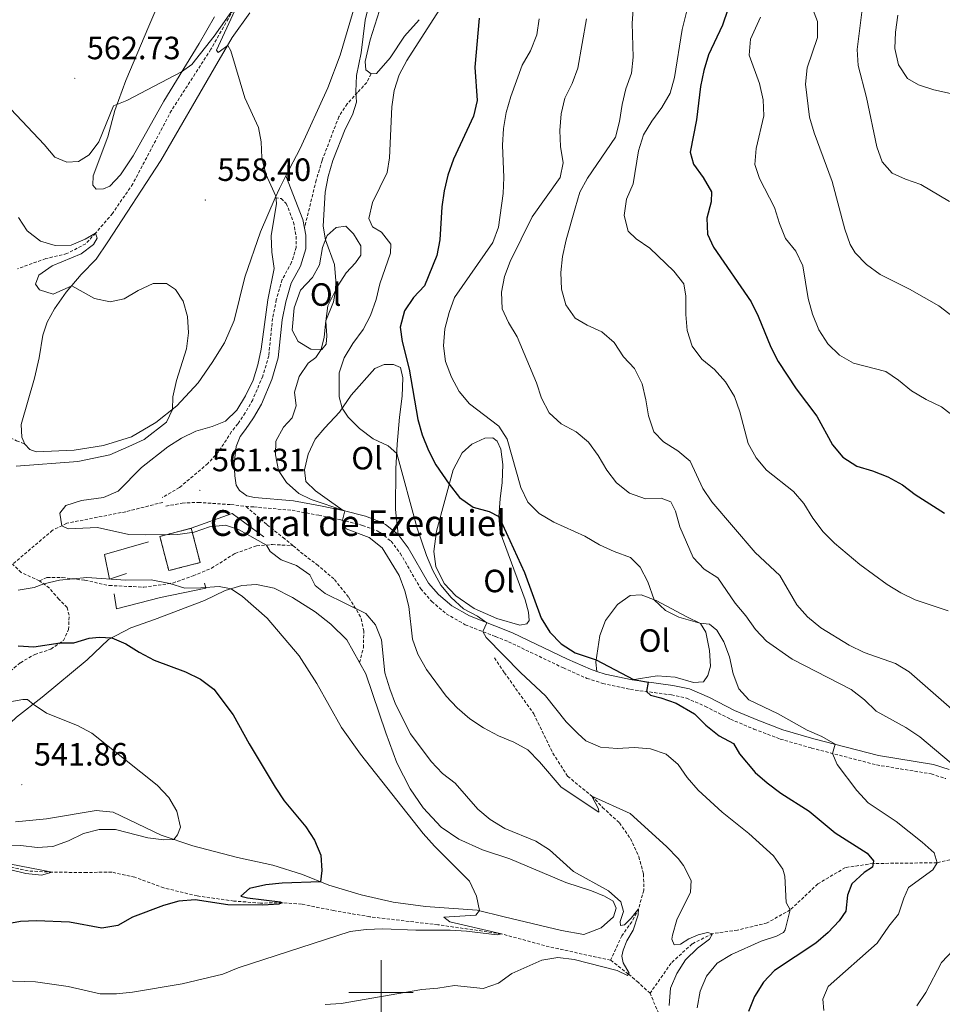
# Model space of a CAD drawing. Units: metres. Extents: x 630931 to 635442, y 4703823 to 4706878.
# Drawn here: x 633388 to 633674, y 4704996 to 4705302 of the extents above; entities that cross this region are included whole.
import ezdxf
from ezdxf.enums import TextEntityAlignment as Align

# ---------------------------------------------------------------- set-up
doc = ezdxf.new("R2010")
doc.units = ezdxf.units.M
doc.header["$MEASUREMENT"] = 0
doc.linetypes.add('TRAZOSX2', pattern=[1.5, 1, -0.5])
for name, color, linetype, lineweight in [('Carátula', 7, 'Continuous', 5), ('Level 11', 142, 'TRAZOSX2', 13), ('Level 16', 1, 'Continuous', 13), ('Level 18', 1, 'TRAZOSX2', 13), ('Level 21', 19, 'Continuous', 0), ('Level 36', 19, 'Continuous', 40), ('Level 37', 92, 'Continuous', 0), ('Level 4', 36, 'Continuous', 30), ('Level 41', 39, 'Continuous', 0), ('Level 44', 19, 'Continuous', 0), ('Level 5', 36, 'Continuous', 0), ('Level 53', 1, 'Continuous', 0), ('Level 63', 7, 'Continuous', 0), ('Level 7', 1, 'Continuous', 0)]:
    doc.layers.add(name, color=color, linetype=linetype, lineweight=lineweight)
doc.styles.add('Arial', font='ARIAL.TTF', dxfattribs={"height": 0.2})

# ---------------------------------------------------------------- blocks, each defined once
blk = doc.blocks.new('5PATER')
at = {"layer": 'Carátula', "linetype": 'Continuous', "lineweight": 5}
h = blk.add_hatch(color=250, dxfattribs=at)
edge = h.paths.add_edge_path()
edge.add_ellipse((0, 0), major_axis=(-1.33, -1.34), ratio=0.999422, start_angle=0, end_angle=360)

msp = doc.modelspace()

# ---------------------------------------------------------------- linework, layer by layer
at = {"layer": 'Level 11', "color": 142, "linetype": 'TRAZOSX2', "lineweight": 13}
for points in [[(633454.75, 4705306.78, 560), (633447.09, 4705293.28, 559.41), (633434.84, 4705274.26, 558.47), (633422.83, 4705251.49, 557.53), (633416.51, 4705242.22, 557.02), (633411.23, 4705236.14, 555), (633408.2, 4705232.8, 554.58), (633402.32, 4705229.76, 553.92), (633395.76, 4705228.2, 552.58), (633386.96, 4705225.04, 550)], [(633535.29, 4705104.11, 568.79), (633538.36, 4705099.44, 568.31), (633547.48, 4705086.67, 566.34), (633553.42, 4705074.41, 565.4), (633558, 4705067.24, 565.26), (633565.52, 4705061.06, 565), (633568.85, 4705057.57, 564.41), (633574.12, 4705052.74, 563.78), (633577.51, 4705047.91, 563.24), (633580.12, 4705042.25, 562.41), (633581.63, 4705036.82, 561.62), (633581.66, 4705031.8, 560.96), (633580.09, 4705026.04, 560), (633577.97, 4705022.01, 559.72), (633574.89, 4705017.67, 559.38), (633571.35, 4705010.07, 558.98)], [(633702.89, 4705047.32, 586.8), (633695.34, 4705044.11, 585), (633687.09, 4705043.65, 582.96), (633672.87, 4705040.35, 580), (633652.99, 4705040.11, 575), (633644.35, 4705038.85, 573.38), (633635.79, 4705033.77, 571.67), (633627.22, 4705025.69, 570), (633620.01, 4705021.63, 568.5), (633610.8, 4705019.39, 566.73), (633603.06, 4705018.29, 565), (633596.68, 4705015.13, 564.35), (633590.16, 4705009.1, 563.01), (633583.63, 4704999.76, 561.87)], [(633571.35, 4705010.07, 558.98), (633552.25, 4705014.19, 557.44), (633537.45, 4705018.24, 555), (633517.64, 4705021.07, 553.67), (633496.49, 4705023.55, 552.21), (633485.26, 4705025.47, 551.1), (633475.3, 4705027.51, 550.53), (633469.23, 4705027.93, 550), (633462.54, 4705027.79, 549.55), (633454.24, 4705028.45, 548.92), (633442.86, 4705030.03, 548.15), (633432.45, 4705032.53, 547.02), (633423.43, 4705035.84, 546.22), (633416.31, 4705037.44, 546.08), (633408.45, 4705037.33, 545.85), (633397.77, 4705037.4, 545), (633390.28, 4705037.79, 544.63), (633383.05, 4705039.41, 543.92)], [(633583.63, 4704999.76, 561.87), (633580, 4705003.12, 561), (633576.92, 4705005.75, 560), (633571.35, 4705010.07, 558.98)], [(633663.89, 4704918.31, 590), (633655.34, 4704920.71, 587.9), (633648.02, 4704924.09, 585), (633642.41, 4704930.97, 582.7), (633635.87, 4704938.93, 580.96), (633629.88, 4704942.81, 580), (633620.67, 4704946.49, 578.1), (633612.03, 4704953.27, 575), (633606.38, 4704962.93, 572.67), (633602.28, 4704968.67, 570), (633599.27, 4704977.57, 567.39), (633592.36, 4704985.04, 565), (633586.91, 4704992.09, 563.35), (633583.63, 4704999.76, 561.87)]]:
    msp.add_polyline3d(points, dxfattribs=at)
at = {"layer": 'Level 16', "color": 1, "linetype": 'Continuous', "lineweight": 13, "ltscale": 0.5}
for points in [[(633441.01, 4705144.35, 561.39), (633453.68, 4705148.99, 561.45), (633463.54, 4705141.73, 560.74)], [(633420.81, 4705130.26, 555.87), (633415.56, 4705128.53, 557.23), (633414.03, 4705136.18, 558.4), (633427.7, 4705140.1, 558.4)], [(633445.15, 4705127.33, 557.55), (633445.57, 4705125.69, 557.26), (633431.48, 4705122.81, 555.72), (633417.76, 4705119.26, 555.27), (633417, 4705124.01, 555.3)]]:
    msp.add_polyline3d(points, dxfattribs=at)
at = {"layer": 'Level 18', "color": 1, "linetype": 'TRAZOSX2', "lineweight": 13}
msp.add_polyline3d([(633441.01, 4705144.35, 563.36), (633443.75, 4705133.69, 558.63), (633433.98, 4705131.18, 558.6), (633431.24, 4705141.84, 563.33), (633441.01, 4705144.35, 563.36)], dxfattribs=at)
at = {"layer": 'Level 21', "color": 19, "linetype": 'TRAZOSX2', "lineweight": 0}
for points in [[(633496.9, 4705285.67, 566.21), (633495.57, 4705282.98, 565.84), (633492.67, 4705279.82, 565.07), (633489.47, 4705276.34, 564.67), (633486.87, 4705272.31, 564.38), (633481.69, 4705258.75, 563.67), (633479.84, 4705252.63, 563.59), (633476.18, 4705237.63, 561.94)], [(633467.13, 4705247.14, 559.98), (633468.91, 4705246.85, 560.46), (633470.53, 4705245.38, 561.34), (633472.79, 4705239.55, 562.05), (633473.57, 4705235.15, 561.85), (633473.64, 4705231.69, 561.62), (633472.19, 4705227.05, 561.6), (633469.26, 4705221.67, 561.54), (633467.44, 4705215.43, 561.23), (633466.28, 4705209.61, 560.74), (633465.08, 4705197.97, 560.57), (633463.22, 4705191.64, 560.68), (633460.1, 4705184.32, 560.87), (633457.79, 4705180.23, 560.97), (633455.47, 4705176.84, 561.45), (633453.54, 4705174.4, 561.45), (633449.52, 4705168.19, 561.35), (633446.15, 4705164.48, 561.36), (633437.32, 4705157, 561.11), (633431.97, 4705153.9, 561.05)], [(633371.01, 4705229.14, 548.74), (633373.61, 4705229.04, 549.14), (633375.86, 4705228.4, 549.36), (633377.65, 4705226.15, 549.59), (633378.3, 4705223.16, 549.68), (633378.16, 4705220.16, 549.33), (633377.67, 4705214.32, 549.7), (633377.91, 4705190.93, 550.42), (633378.24, 4705183.31, 550.5), (633379.26, 4705179.19, 550.73), (633380.99, 4705175.8, 551.27), (633383.42, 4705173.15, 551.7), (633386.69, 4705171.56, 552.58), (633389.3, 4705170.49, 552.68)], [(633432.13, 4705152.41, 561.2), (633420.64, 4705149.5, 561.06), (633402.28, 4705145.9, 560.26), (633397.88, 4705143.73, 559.52), (633385.47, 4705133.2, 556.78)], [(633433.1, 4705151.2, 561.2), (633438.16, 4705152.21, 561.28), (633443.15, 4705152.41, 561.42), (633453.34, 4705151.71, 561.88), (633457.9, 4705151.2, 561.85)], [(633472.58, 4705138.97, 560.25), (633470.04, 4705141.09, 560.51), (633464.47, 4705145.56, 561.45), (633457.9, 4705151.2, 561.85)], [(633457.9, 4705151.2, 561.85), (633460.45, 4705150.97, 561.94), (633472.34, 4705149.94, 563.08), (633480.62, 4705148.38, 564.33), (633487.51, 4705146.95, 564.98), (633494.28, 4705145.25, 565.27), (633498.75, 4705143.52, 565.71), (633499.76, 4705142.99, 565.81), (633503.12, 4705140.31, 565.92), (633505.98, 4705136.59, 566.42), (633512.34, 4705125.52, 567.35), (633515.74, 4705121.59, 568.08), (633520.28, 4705117.72, 568.66), (633526.2, 4705114.36, 569.52), (633535.54, 4705110.69, 570.35), (633539.64, 4705109.08, 570.72), (633556.68, 4705100.92, 573.38), (633564.02, 4705097.69, 574.21), (633568.92, 4705096.11, 574.58), (633577.52, 4705094.25, 574.95), (633590.25, 4705092.53, 575.09), (633594.93, 4705091.53, 575.26), (633600.82, 4705088.97, 575.85), (633608.64, 4705084.99, 576.74), (633615.94, 4705081.89, 577.4), (633624.11, 4705078.81, 577.85), (633633.8, 4705076.02, 579.08), (633654.04, 4705070.78, 581.92), (633671.02, 4705067.96, 583.72), (633675.54, 4705066.52, 584.33)], [(633393.79, 4705128.02, 555.16), (633396.19, 4705129.07, 555.16), (633400.9, 4705129.06, 555.08), (633407.95, 4705128.17, 554.88), (633415.49, 4705126.56, 554.48), (633426.2, 4705126.04, 554.31), (633435.24, 4705127.32, 555.08), (633441.6, 4705129.55, 555.76), (633447.31, 4705131.93, 556.56), (633454.64, 4705136.55, 557.81), (633461.29, 4705138.89, 559.49), (633466.2, 4705139.29, 560.32), (633472.58, 4705138.97, 560.25)], [(633493.32, 4705102.59, 557.6), (633494.5, 4705107.18, 558.54), (633494.65, 4705112.35, 559.28), (633493.64, 4705116.81, 559.68), (633489.91, 4705122.96, 560.39), (633485.34, 4705128.59, 560.65), (633480.47, 4705132.77, 560.36), (633475.77, 4705136.31, 559.94), (633472.58, 4705138.97, 560.25)], [(633393.79, 4705128.02, 555.16), (633388.11, 4705130.63, 556.05), (633385.47, 4705133.2, 556.78)], [(633377.82, 4705094.17, 545.63), (633387.86, 4705102.54, 547.73), (633392.36, 4705105.15, 548.62), (633397.38, 4705106.78, 549.3), (633401.28, 4705109.42, 550.27), (633402.86, 4705112.83, 550.69), (633403.02, 4705117.31, 551.55), (633402.42, 4705119.7, 551.86), (633399.82, 4705122.29, 553.03), (633396.89, 4705125.77, 554.79), (633393.79, 4705128.02, 555.16)]]:
    msp.add_polyline3d(points, dxfattribs=at)
at = {"layer": 'Level 21', "color": 19, "linetype": 'Continuous', "lineweight": 0}
for points in [[(633470.44, 4705253.95, 560.42), (633475.69, 4705240.36, 562.05), (633476.18, 4705237.63, 561.94)], [(633476.18, 4705237.63, 561.94), (633476.57, 4705235.45, 561.85), (633476.65, 4705231.26, 561.62), (633474.97, 4705225.88, 561.6), (633472.05, 4705220.53, 561.54), (633470.36, 4705214.72, 561.23), (633469.25, 4705209.16, 560.74), (633468.04, 4705197.39, 560.57), (633466.05, 4705190.63, 560.68), (633462.8, 4705182.99, 560.87), (633460.34, 4705178.65, 560.97), (633457.89, 4705175.05, 561.45), (633456.16, 4705172.89, 561.45), (633454.94, 4705169.75, 561.4), (633454.34, 4705164.54, 561.28), (633454.49, 4705160.64, 561.37), (633455, 4705157.76, 561.45), (633455.96, 4705156.06, 561.54), (633458.32, 4705154.47, 561.77), (633460.7, 4705153.96, 561.94), (633472.75, 4705152.92, 563.08), (633481.2, 4705151.33, 564.33), (633488.18, 4705149.88, 564.98)], [(633488.18, 4705149.88, 564.98), (633495.19, 4705148.12, 565.27), (633499.99, 4705146.26, 565.71), (633501.4, 4705145.51, 565.81), (633505.27, 4705142.43, 565.92)], [(633505.27, 4705142.43, 565.92), (633508.48, 4705138.26, 566.42), (633514.79, 4705127.27, 567.35), (633517.86, 4705123.72, 568.08), (633522.01, 4705120.19, 568.66), (633527.49, 4705117.08, 569.52), (633535.36, 4705113.98, 570.22), (633540.84, 4705111.83, 570.72), (633557.94, 4705103.65, 573.38), (633565.09, 4705100.5, 574.21), (633567.12, 4705099.84, 574.37)], [(633567.12, 4705099.84, 574.37), (633569.7, 4705099.01, 574.58), (633578.04, 4705097.21, 574.95)], [(633578.04, 4705097.21, 574.95), (633590.76, 4705095.49, 575.09), (633595.86, 4705094.4, 575.26), (633602.1, 4705091.68, 575.85), (633609.91, 4705087.71, 576.74), (633617.11, 4705084.65, 577.4), (633624.94, 4705081.69, 577.85), (633634.59, 4705078.91, 579.08), (633654.66, 4705073.71, 581.92), (633671.73, 4705070.89, 583.72), (633676.65, 4705069.32, 584.33)]]:
    msp.add_polyline3d(points, dxfattribs=at)
at = {"layer": 'Level 36', "color": 92, "linetype": 'Continuous', "lineweight": 0}
for points in [[(633448.26, 4705303.43, 560.94), (633443.46, 4705295.14, 560.29), (633432.45, 4705277.21, 559.72), (633422.93, 4705260.17, 559.18), (633419.02, 4705254.29, 558.72), (633415.68, 4705250.68, 558.58), (633413.66, 4705249.9, 558.52), (633411.47, 4705249.83, 558.52), (633410.36, 4705251.03, 558.52), (633410.48, 4705253.89, 558.61), (633415.01, 4705266.07, 559.55), (633417.25, 4705274.3, 559.92), (633420.69, 4705283.58, 560.32), (633427.76, 4705300.53, 561.26), (633434.51, 4705316.33, 562.56)], [(633492.52, 4705309.08, 564.19), (633487.27, 4705291.47, 563.45), (633483.5, 4705281.35, 562.68), (633474.87, 4705262.44, 561), (633470.44, 4705253.95, 560.42)], [(633496.9, 4705285.67, 566.21), (633495.3, 4705286.85, 566.18), (633495.1, 4705289.46, 566.12), (633496.66, 4705296.26, 566.46), (633499.48, 4705305.31, 566.92)], [(633389.3, 4705170.49, 552.68), (633388.28, 4705172.72, 552.71), (633388.15, 4705176.59, 552.68), (633392.29, 4705190.98, 552.68), (633393.71, 4705197.31, 552.68), (633394.8, 4705204.43, 552.68), (633396.15, 4705208.43, 552.97), (633398.46, 4705212.59, 553.71), (633402.12, 4705217.75, 554.68), (633406.74, 4705223.21, 555.56), (633411.47, 4705228.08, 556.39), (633415.04, 4705233.38, 557.1), (633431.55, 4705258.7, 558.46), (633448.21, 4705287.55, 559.52), (633453.75, 4705296.91, 560.17), (633459.24, 4705304.58, 560.57)], [(633511.87, 4705302.5, 568.49), (633507.24, 4705297.33, 567.55), (633502.82, 4705290.62, 566.78), (633498.55, 4705285.8, 566.21), (633496.9, 4705285.67, 566.21)], [(633470.44, 4705253.95, 560.42), (633468.39, 4705250, 560.14), (633467.13, 4705247.14, 559.98)], [(633467.13, 4705247.14, 559.98), (633462.49, 4705236.55, 559.38), (633457.68, 4705222.44, 557.9), (633454.36, 4705208.92, 556.81), (633451.38, 4705202, 556.42), (633447.53, 4705195.86, 556.13), (633443.12, 4705189.58, 555.62), (633436.56, 4705182.43, 555.1), (633429.96, 4705177.27, 554.65), (633422.45, 4705172.76, 554.11), (633413.71, 4705170.12, 553.82), (633404.54, 4705168.67, 553.4), (633392.77, 4705168.11, 552.8), (633390.83, 4705168.85, 552.74), (633389.3, 4705170.49, 552.68)], [(633482.84, 4705208.76, 565.02), (633483.19, 4705204.18, 565.33), (633482.97, 4705201.58, 565.39), (633481.6, 4705199.97, 565.04), (633478.14, 4705200.01, 564.39), (633474.21, 4705202.39, 563.39), (633472.39, 4705205.98, 562.88), (633472.98, 4705212.94, 562.8), (633474.94, 4705218.36, 563.02), (633478.69, 4705222.33, 563.59), (633480.87, 4705226.31, 564.28), (633481.76, 4705231.68, 564.73), (633483.21, 4705235.34, 565.16), (633486.06, 4705237.84, 565.58), (633489, 4705238.26, 565.98), (633491.48, 4705235.93, 566.52), (633493.68, 4705232.13, 566.75), (633493.7, 4705229.28, 566.67), (633492.05, 4705226.86, 566.27), (633489.2, 4705223.82, 565.73), (633486.57, 4705219.71, 565.16), (633483.47, 4705213.52, 564.53), (633482.84, 4705208.76, 565.02)], [(633488.18, 4705149.88, 564.98), (633484.02, 4705152.84, 566.06), (633479.6, 4705155.97, 566.66), (633476.58, 4705158.88, 566.78), (633476.18, 4705162.54, 567), (633477.38, 4705167.41, 567.69), (633479.55, 4705172.07, 568.06), (633482.49, 4705175.63, 568.94), (633487.08, 4705180.47, 569.74), (633490.74, 4705185.77, 570.93), (633498.07, 4705194.01, 572.5), (633500.92, 4705195.28, 572.93), (633503.88, 4705195.31, 573.44), (633506.07, 4705194.33, 573.58), (633506.76, 4705191.08, 573.38), (633506.52, 4705185.43, 572.7), (633505.74, 4705178.92, 572.02), (633504.99, 4705170.53, 570.62), (633504.64, 4705162.85, 569), (633504.53, 4705150.16, 567.35), (633505.27, 4705142.43, 565.92)], [(633536, 4705116.34, 571.96), (633528.9, 4705119.37, 571.16), (633523.27, 4705123.35, 570.82), (633519.58, 4705127.2, 570.85), (633517.08, 4705132.44, 570.99), (633516.41, 4705137.14, 571.33), (633517.22, 4705143.48, 572.07), (633522.37, 4705162.48, 575.89), (633525.25, 4705167.83, 576.8), (633528.26, 4705170.51, 577.82), (633532.31, 4705172.41, 578.42), (633534.72, 4705172.52, 578.96), (633536.12, 4705171.39, 578.96), (633537.23, 4705168.9, 578.71), (633537.85, 4705164.17, 577.82), (633537.66, 4705158.55, 576.91), (633537.02, 4705153.5, 575.83), (633536.59, 4705147.98, 575.01), (633536.99, 4705143.13, 574.32), (633544.85, 4705122.15, 573.36), (633545.88, 4705118.26, 573.21), (633546.06, 4705115.71, 573.07), (633545.32, 4705114.59, 572.93), (633543.19, 4705114.26, 572.47), (633536, 4705116.34, 571.96)], [(633317.67, 4705073.08, 537.16), (633326.1, 4705073.79, 538.24), (633333.88, 4705073.92, 538.64), (633343.09, 4705073.16, 538.98), (633360.05, 4705070.74, 540.18), (633365.99, 4705071.02, 540.78), (633372.11, 4705073.61, 541.29), (633379.23, 4705078.71, 542.51), (633386.63, 4705085.58, 543.85), (633394.68, 4705091.86, 545.64), (633408.68, 4705103.47, 548.55), (633415.25, 4705109.76, 549.83), (633422.26, 4705113.37, 550.94), (633429.52, 4705115.96, 552.05), (633445.14, 4705121.94, 553.93), (633451.53, 4705125.01, 554.81), (633456.73, 4705126.56, 555.35), (633461.3, 4705126.86, 555.9), (633466.72, 4705125.69, 556.44), (633472.44, 4705122.85, 556.64), (633479.52, 4705118.37, 556.84), (633484.4, 4705114.58, 557.43), (633489.33, 4705109.65, 557.66), (633493.32, 4705102.59, 557.6)], [(633567.12, 4705099.84, 574.37), (633566.78, 4705102.73, 574.88), (633568.04, 4705111.06, 576.34), (633569.82, 4705115.65, 577.16), (633573.46, 4705120.66, 577.96), (633577.46, 4705123.42, 578.67), (633580.84, 4705123.66, 579.41), (633585.49, 4705121.86, 580.09), (633595.1, 4705116.84, 580.58), (633599.31, 4705114.75, 579.98), (633601, 4705112.01, 579.16), (633602.12, 4705106.33, 577.9), (633602.38, 4705101.5, 577.13), (633601.61, 4705098.56, 576.45), (633600.24, 4705096.64, 576.25), (633597.09, 4705096.38, 576.08), (633591.43, 4705098.05, 576.39), (633585.79, 4705098.47, 575.97), (633578.04, 4705097.21, 574.95)], [(633493.32, 4705102.59, 557.6), (633495.3, 4705099.07, 557.58), (633501.47, 4705080.75, 556.55), (633504.87, 4705071.42, 556.26), (633509.04, 4705063.38, 555.92), (633513.05, 4705057.44, 555.9), (633518.64, 4705051.38, 555.9), (633524.23, 4705047.73, 555.95), (633531.51, 4705044.34, 556.38), (633540.02, 4705041.61, 557.09), (633557.47, 4705034.16, 558.57), (633565.46, 4705031.63, 559.26), (633569.47, 4705029.94, 559.48), (633572.14, 4705028.38, 559.51), (633573.07, 4705026.23, 559.51), (633572.28, 4705023.52, 559.43), (633568.42, 4705020.09, 558.74), (633563.02, 4705018.01, 557.94), (633556.06, 4705019.25, 557.72), (633538.28, 4705023.51, 556.12), (633529.91, 4705025.65, 554.9), (633513.81, 4705026.78, 553.1), (633503.77, 4705028.1, 552.22), (633493.8, 4705030.34, 551.34), (633483.77, 4705033.4, 550.32), (633475.55, 4705036.69, 549.32), (633466.32, 4705039.57, 548.04), (633455.38, 4705041.96, 546.84), (633441.47, 4705045.61, 545.59), (633431.68, 4705048.94, 544.62), (633416.72, 4705056.04, 543.37), (633411.48, 4705056.6, 542.74), (633396.04, 4705054.02, 541.46), (633386.39, 4705053.05, 540.86)]]:
    msp.add_polyline3d(points, dxfattribs=at)
at = {"layer": 'Level 4', "color": 36, "linetype": 'Continuous', "lineweight": 30}
for points in [[(633607.85, 4705305.64, 600), (633606.13, 4705300.74, 600), (633601.85, 4705291.52, 600), (633600.36, 4705286.73, 600), (633599.33, 4705281.69, 600), (633598.05, 4705271.33, 600), (633596.05, 4705261.3, 600), (633597.16, 4705257.61, 600), (633600.14, 4705253.45, 600), (633602.76, 4705249.01, 600), (633602.67, 4705245.87, 600), (633601.33, 4705240.79, 600), (633601.53, 4705235.79, 600), (633603.4, 4705231.71, 600), (633615.04, 4705214.79, 600), (633617.22, 4705210.29, 600), (633621.18, 4705200.62, 600), (633623.47, 4705196.18, 600), (633629.06, 4705187.75, 600), (633635.45, 4705179.21, 600), (633640.38, 4705170.31, 600), (633643.54, 4705166.44, 600), (633647.93, 4705163.71, 600), (633652.82, 4705162.23, 600), (633657.59, 4705160.35, 600), (633662.11, 4705157.9, 600), (633666.08, 4705154.85, 600), (633675.14, 4705149.03, 600)], [(633530.53, 4705302.97, 575), (633529.14, 4705287.68, 575), (633529.83, 4705277.38, 575), (633528.69, 4705272.51, 575), (633522.5, 4705259.11, 575), (633520.77, 4705254.15, 575), (633519.64, 4705249.28, 575), (633518.9, 4705244.28, 575), (633518.3, 4705234.05, 575), (633517.39, 4705229.13, 575), (633513.5, 4705219.75, 575), (633510.08, 4705216.08, 575), (633507.3, 4705211.93, 575), (633505.95, 4705206.91, 575), (633506.56, 4705202.38, 575), (633508.7, 4705193.83, 575), (633511.43, 4705178.21, 575), (633512.78, 4705173.39, 575), (633514.79, 4705168.56, 575), (633517.08, 4705164.08, 575), (633521.18, 4705158.07, 575), (633524.42, 4705153.95, 575), (633528.61, 4705150.87, 575), (633533.56, 4705149.56, 575), (633536.59, 4705147.97, 575), (633544.59, 4705130.65, 575), (633549.78, 4705116.43, 575), (633552.48, 4705112.01, 575), (633555.97, 4705108.43, 575), (633560.33, 4705105.67, 575), (633566.88, 4705103.43, 575), (633578.47, 4705097.28, 575), (633583.08, 4705096.53, 575), (633582.56, 4705093.57, 575), (633583.75, 4705092.43, 575), (633587.01, 4705091.67, 575), (633591.7, 4705089.96, 575), (633597.4, 4705086.65, 575), (633601.02, 4705083.16, 575), (633605.15, 4705079.81, 575), (633609.56, 4705077.41, 575), (633611.46, 4705074.21, 575), (633616.28, 4705068.44, 575), (633620.06, 4705065.17, 575), (633624.28, 4705062.01, 575), (633633.06, 4705056.39, 575), (633641.2, 4705049.65, 575), (633651.18, 4705043.29, 575), (633653.13, 4705040.93, 575), (633652.79, 4705039, 575), (633650.16, 4705037.31, 575), (633646.36, 4705033.84, 575), (633645.04, 4705030.22, 575), (633644.47, 4705025.25, 575), (633642.4, 4705022.26, 575), (633638.96, 4705018.64, 575), (633635.17, 4705015.36, 575), (633622.36, 4705006.83, 575), (633618.85, 4705003.26, 575), (633616.06, 4704998.78, 575), (633614.28, 4704994.09, 575)], [(633387.21, 4705107.79, 550), (633392.02, 4705107.45, 550), (633400.22, 4705108.7, 550), (633404.44, 4705108.76, 550), (633409.24, 4705110.21, 550), (633412.34, 4705110.5, 550), (633416.35, 4705110.33, 550), (633420.62, 4705108.45, 550), (633424.85, 4705105.78, 550), (633429.51, 4705103.37, 550), (633439.22, 4705099.71, 550), (633443.83, 4705097.42, 550), (633447.97, 4705094.31, 550), (633454.07, 4705086.37, 550), (633458.98, 4705077.34, 550), (633467.13, 4705063.83, 550), (633469.87, 4705059.65, 550), (633476.6, 4705051.54, 550), (633479.3, 4705047.33, 550), (633481.32, 4705042.69, 550), (633481.55, 4705037.92, 550), (633481.21, 4705034.43, 550), (633469.26, 4705034.03, 550), (633464.13, 4705033.48, 550), (633459.14, 4705032.3, 550), (633456.43, 4705029.95, 550), (633458.48, 4705029.42, 550), (633468.65, 4705028.16, 550), (633469.23, 4705027.93, 550), (633468.26, 4705027.46, 550), (633463.26, 4705027.14, 550), (633452.34, 4705027.22, 550), (633442.17, 4705028.8, 550), (633437.18, 4705028.45, 550), (633432.36, 4705027.02, 550), (633422.7, 4705023.43, 550), (633418.12, 4705020.88, 550), (633413.19, 4705020.01, 550), (633403.19, 4705021.92, 550), (633392.85, 4705022.29, 550), (633387.86, 4705022.06, 550), (633362.53, 4705017.44, 550)]]:
    msp.add_polyline3d(points, dxfattribs=at)
at = {"layer": 'Level 5', "color": 36, "linetype": 'Continuous', "lineweight": 0}
for points in [[(633498.64, 4705317.14, 565), (633495.1, 4705302.38, 565), (633493.81, 4705292.19, 565), (633492.34, 4705285.11, 565), (633492.14, 4705280.12, 565), (633492.41, 4705276.88, 565), (633491.09, 4705272.94, 565), (633488.8, 4705268.5, 565), (633485, 4705258.75, 565), (633483.55, 4705253.78, 565), (633482.65, 4705248.86, 565), (633482.03, 4705238.31, 565), (633482.69, 4705234.03, 565), (633485.5, 4705226.32, 565), (633485.95, 4705221.33, 565), (633485.81, 4705218.2, 565), (633485.2, 4705214.75, 565), (633482.85, 4705208.85, 565), (633482.32, 4705203.76, 565), (633481.39, 4705199.98, 565), (633479.68, 4705197.47, 565), (633477.35, 4705195.68, 565), (633474.51, 4705191.57, 565), (633473.1, 4705186.65, 565), (633473.64, 4705182.4, 565), (633472.39, 4705178.66, 565), (633469.67, 4705175.8, 565), (633467.3, 4705171.39, 565), (633467.14, 4705167.18, 565), (633468.09, 4705162.27, 565), (633470.57, 4705158.59, 565), (633474.44, 4705155.13, 565), (633478.23, 4705153.31, 565), (633488.7, 4705149.75, 565), (633488.01, 4705146.83, 565), (633489.19, 4705144.17, 565), (633496.27, 4705141.46, 565), (633500.32, 4705138.31, 565), (633505.59, 4705129.7, 565), (633507.39, 4705124.91, 565), (633508.59, 4705120.05, 565), (633509.73, 4705109.85, 565), (633511.45, 4705105.16, 565), (633514.13, 4705100.45, 565), (633520.28, 4705092.14, 565), (633523.7, 4705088.49, 565), (633527.56, 4705085.11, 565), (633531.86, 4705082.34, 565), (633536.56, 4705079.85, 565), (633541.27, 4705077.85, 565), (633545.65, 4705075.43, 565), (633549.24, 4705071.77, 565), (633556.02, 4705063.9, 565), (633567.72, 4705056.06, 565), (633567.65, 4705057.11, 565), (633565.52, 4705061.06, 565), (633577.46, 4705055.69, 565), (633588.76, 4705045.45, 565), (633592.32, 4705041.65, 565), (633594.07, 4705039.45, 565), (633596.38, 4705034.85, 565), (633596.18, 4705031.2, 565), (633591.97, 4705022.63, 565), (633590.6, 4705017.79, 565), (633590.45, 4705016.58, 565), (633591.16, 4705014.79, 565), (633593.12, 4705014.99, 565), (633595.72, 4705016.65, 565), (633598.62, 4705017.94, 565), (633601.47, 4705018.64, 565), (633603.06, 4705018.29, 565), (633602.08, 4705016.62, 565), (633598.41, 4705013.83, 565), (633594.7, 4705010.13, 565), (633591.99, 4705005.93, 565), (633590.03, 4705001.33, 565), (633589.62, 4704995.94, 565)], [(633578.83, 4705311.49, 590), (633578.07, 4705301.42, 590), (633578.34, 4705290.87, 590), (633577.85, 4705285.89, 590), (633576.14, 4705280.97, 590), (633574.92, 4705276.09, 590), (633574.08, 4705270.84, 590), (633572.91, 4705265.98, 590), (633564.16, 4705253.24, 590), (633561.82, 4705248.82, 590), (633560.31, 4705243.91, 590), (633557.56, 4705234, 590), (633556.45, 4705228.88, 590), (633555.85, 4705223.91, 590), (633556.14, 4705218.69, 590), (633557.48, 4705213.87, 590), (633560.38, 4705209.73, 590), (633564.11, 4705207.51, 590), (633568.68, 4705205.4, 590), (633572.47, 4705202.15, 590), (633575.38, 4705197.61, 590), (633578.83, 4705194, 590), (633581.14, 4705189.24, 590), (633582.36, 4705184.28, 590), (633583.1, 4705179.27, 590), (633584.78, 4705174.39, 590), (633587.8, 4705171.22, 590), (633592.25, 4705168.43, 590), (633596.12, 4705165.25, 590), (633600.05, 4705156.72, 590), (633602.83, 4705152.57, 590), (633616.31, 4705136.78, 590), (633624.02, 4705129.65, 590), (633629.23, 4705120.51, 590), (633632.58, 4705116.79, 590), (633636.73, 4705113.38, 590), (633645.5, 4705108.02, 590), (633650.22, 4705105.73, 590), (633659.94, 4705102.29, 590), (633664.21, 4705099.68, 590), (633679.92, 4705085.89, 590)], [(633632.02, 4705311.5, 610), (633635.67, 4705301.92, 610), (633635.67, 4705296.96, 610), (633632.52, 4705287.48, 610)], [(633595.83, 4705308.19, 595), (633593.66, 4705299.46, 595), (633591.25, 4705284.5, 595), (633589.9, 4705279.69, 595), (633587.34, 4705275.24, 595), (633584.22, 4705270.99, 595), (633581.63, 4705266.72, 595), (633580.03, 4705261.71, 595), (633578.38, 4705251.44, 595), (633576.26, 4705246.67, 595), (633575.63, 4705241.57, 595), (633576.86, 4705236.72, 595), (633579.32, 4705234.3, 595), (633583.61, 4705231.41, 595), (633591.03, 4705224.28, 595), (633594.1, 4705220.34, 595), (633594.71, 4705216.53, 595), (633594.71, 4705210.86, 595), (633595.13, 4705205.87, 595), (633596.72, 4705200.97, 595), (633599.71, 4705196.97, 595), (633603.62, 4705193.69, 595), (633607.11, 4705189.86, 595)], [(633337.23, 4705302.65, 560), (633340.08, 4705298.55, 560), (633343.17, 4705297.09, 560), (633347.12, 4705297.16, 560), (633351.85, 4705295.47, 560), (633356.23, 4705292.63, 560), (633360.96, 4705291.01, 560), (633366.3, 4705289.99, 560), (633375.77, 4705286.19, 560), (633379.84, 4705283.26, 560), (633384.89, 4705274.68, 560), (633395.3, 4705263.68, 560), (633398.62, 4705259.76, 560), (633402.29, 4705258.14, 560), (633405.95, 4705258.4, 560), (633409.3, 4705260.46, 560), (633412.26, 4705264.55, 560), (633416.85, 4705275.73, 560), (633421.01, 4705277.32, 560), (633438.01, 4705286.27, 560), (633441.21, 4705288.56, 560), (633448.16, 4705297.38, 560), (633454.75, 4705306.78, 560)], [(633454.56, 4705305.37, 560), (633448.89, 4705293.05, 560), (633449.41, 4705292.33, 560)], [(633519.02, 4705306.92, 570), (633508, 4705289.85, 570), (633505.59, 4705285.34, 570), (633504.1, 4705280.43, 570), (633503.32, 4705275.42, 570), (633502.67, 4705259.57, 570), (633501.91, 4705254.95, 570), (633497.36, 4705245.67, 570), (633496.17, 4705240.71, 570), (633497.38, 4705238.09, 570), (633500.14, 4705236.4, 570), (633502.99, 4705232.65, 570), (633502.92, 4705229.89, 570), (633499.61, 4705220.38, 570), (633498.44, 4705215.48, 570), (633496.76, 4705210.53, 570), (633494.42, 4705206.11, 570), (633491.22, 4705201.8, 570), (633488.55, 4705197.4, 570), (633486.96, 4705192.65, 570), (633486.98, 4705185.21, 570), (633487.9, 4705181.65, 570), (633489.82, 4705178.95, 570), (633493.27, 4705175.33, 570), (633497.55, 4705172.18, 570), (633502.25, 4705169.98, 570), (633504.86, 4705167.62, 570), (633511.22, 4705144.38, 570), (633514.1, 4705135.87, 570), (633516.09, 4705131.21, 570), (633518.59, 4705126.65, 570), (633521.75, 4705122.78, 570), (633525.59, 4705119.29, 570)], [(633549.13, 4705302.76, 580), (633548.38, 4705297.82, 580), (633546.48, 4705292.79, 580), (633543.85, 4705288.31, 580), (633540.3, 4705278.57, 580), (633538.87, 4705273.61, 580), (633538.1, 4705268.67, 580), (633537.73, 4705263.51, 580), (633538.13, 4705253.4, 580), (633537.93, 4705248.4, 580), (633536.49, 4705237.99, 580), (633534.74, 4705233.24, 580), (633522.88, 4705216.13, 580), (633521.13, 4705211.44, 580), (633519.79, 4705206.35, 580), (633519.4, 4705201.12, 580), (633520.04, 4705196.17, 580), (633521.89, 4705191.36, 580), (633524.31, 4705186.87, 580), (633527.5, 4705183.01, 580), (633536.63, 4705176.05, 580), (633539.23, 4705172.01, 580), (633543.41, 4705157.07, 580), (633545.66, 4705152.49, 580), (633549.17, 4705148.93, 580), (633553.76, 4705146.28, 580), (633563.38, 4705141.92, 580), (633567.95, 4705139.22, 580), (633572.47, 4705137.1, 580), (633577.53, 4705135.24, 580), (633580.52, 4705132.24, 580), (633582.94, 4705127.7, 580), (633584.88, 4705122.09, 580), (633588.48, 4705118.78, 580), (633592.59, 4705116.71, 580), (633599.13, 4705114.84, 580), (633602.14, 4705114.49, 580), (633604.44, 4705112.63, 580), (633606.57, 4705109.02, 580), (633608.3, 4705104.33, 580), (633609.5, 4705099.09, 580), (633611.2, 4705094.4, 580), (633614.34, 4705090.96, 580), (633623.42, 4705086.65, 580), (633632.51, 4705081.58, 580), (633636.99, 4705079.56, 580), (633641.14, 4705077.22, 580), (633640.4, 4705074.31, 580), (633641.78, 4705070.92, 580), (633647.92, 4705062.85, 580), (633651.4, 4705059.02, 580), (633660.1, 4705053.2, 580), (633668.22, 4705046.78, 580), (633671.94, 4705043.45, 580), (633672.87, 4705040.35, 580), (633671.58, 4705038.18, 580), (633663.99, 4705032.63, 580), (633662.51, 4705029.34, 580), (633660.88, 4705024.37, 580), (633657.86, 4705020.61, 580), (633654.28, 4705015.32, 580), (633639.04, 4705001.87, 580), (633637.32, 4704997.89, 580), (633637.7, 4704994.43, 580)], [(633563.85, 4705302.71, 585), (633561.2, 4705287.4, 585), (633559.37, 4705282.62, 585), (633557.15, 4705278.13, 585), (633555.95, 4705273.27, 585), (633555.55, 4705268.07, 585), (633555.74, 4705263.06, 585), (633556.63, 4705258.01, 585), (633555.7, 4705253.41, 585), (633547.03, 4705241.2, 585), (633540.14, 4705227.35, 585), (633538.33, 4705222.66, 585), (633537.48, 4705217.73, 585), (633537.65, 4705212.54, 585), (633539.58, 4705208.32, 585), (633542.28, 4705203.89, 585), (633548.28, 4705189.59, 585), (633549.87, 4705184.82, 585), (633552.3, 4705180.23, 585), (633555.99, 4705176.86, 585)], [(633617.93, 4705303.24, 605), (633614.9, 4705296.47, 605), (633614.42, 4705291.48, 605), (633617.66, 4705282.63, 605), (633618.8, 4705277.61, 605), (633619.04, 4705272.61, 605), (633616.64, 4705262.41, 605), (633616.21, 4705257.42, 605), (633617.68, 4705253.11, 605), (633622.34, 4705244.06, 605), (633623.84, 4705239.14, 605), (633625.7, 4705234.49, 605), (633628.96, 4705230.51, 605), (633631.13, 4705226, 605), (633632.78, 4705215.75, 605), (633634.1, 4705210.92, 605)], [(633649.5, 4705304.8, 615), (633648.02, 4705293.24, 615), (633648.29, 4705288.24, 615), (633650.88, 4705278.32, 615), (633654.11, 4705262.99, 615), (633655.83, 4705258.28, 615), (633658.95, 4705254.8, 615), (633663.06, 4705252.94, 615), (633667.78, 4705251.28, 615), (633676.69, 4705245.97, 615)], [(633660.64, 4705303.87, 620), (633659.98, 4705298.58, 620), (633659.78, 4705293.53, 620)], [(633449.41, 4705292.33, 560), (633452.33, 4705294.51, 560), (633453.29, 4705292.79, 560), (633457.68, 4705278.24, 560), (633461.94, 4705268.94, 560), (633462.72, 4705264.56, 560), (633462.96, 4705259.49, 560), (633464.22, 4705254.48, 560), (633467.33, 4705247.57, 560), (633467.52, 4705245.3, 560), (633465.85, 4705235.25, 560), (633466.01, 4705230.18, 560), (633466.76, 4705225.11, 560), (633464.82, 4705215.42, 560), (633462.75, 4705200.04, 560), (633461.7, 4705195.15, 560), (633460.23, 4705190.37, 560), (633457.84, 4705185.53, 560), (633455.2, 4705181.11, 560), (633451.6, 4705177.64, 560), (633447.46, 4705176.01, 560), (633442.46, 4705174.52, 560), (633437.92, 4705172.41, 560), (633433.67, 4705169.71, 560), (633425.57, 4705163.21, 560), (633418.28, 4705155.88, 560), (633413.66, 4705153.94, 560), (633406.84, 4705153.03, 560), (633402.01, 4705151.44, 560), (633400.1, 4705149.01, 560), (633400.78, 4705145.16, 560), (633402.76, 4705144.22, 560), (633411.86, 4705144.62, 560), (633421.61, 4705142.45, 560), (633426.71, 4705142.36, 560), (633436.82, 4705142.41, 560), (633441.86, 4705143.16, 560), (633446.68, 4705144.75, 560), (633451.66, 4705145.33, 560), (633455.7, 4705143.95, 560), (633464.34, 4705139.14, 560), (633465.49, 4705137.14, 560), (633468.95, 4705134.54, 560), (633473.73, 4705132.8, 560), (633477.81, 4705129.91, 560), (633479.5, 4705126.6, 560), (633482.61, 4705124.12, 560), (633495.28, 4705117.82, 560), (633498.24, 4705114.28, 560), (633500.1, 4705109.64, 560), (633501.22, 4705099.37, 560), (633502.69, 4705094.39, 560), (633504.45, 4705089.66, 560), (633509.17, 4705080.44, 560), (633515.63, 4705071.78, 560), (633519.07, 4705068.15, 560), (633523, 4705065.05, 560), (633530.06, 4705056.98, 560), (633533.92, 4705053.8, 560), (633538.47, 4705051.03, 560), (633548.12, 4705047.05, 560), (633552.34, 4705044.37, 560), (633559.86, 4705037.58, 560), (633570.68, 4705031.59, 560), (633574.51, 4705028.17, 560), (633575.34, 4705025.19, 560), (633574.35, 4705022.04, 560), (633574.49, 4705020.85, 560), (633575.67, 4705021.07, 560), (633577.75, 4705023.08, 560), (633580.09, 4705026.04, 560), (633579.89, 4705024.15, 560), (633578.33, 4705019.4, 560), (633576.45, 4705016.12, 560), (633575.25, 4705013.19, 560), (633574.88, 4705011.35, 560), (633575.24, 4705009.2, 560), (633577.09, 4705006.06, 560), (633576.67, 4705005.3, 560), (633573.38, 4705006.86, 560), (633560, 4705010.22, 560), (633554.92, 4705010.86, 560), (633549.98, 4705010.06, 560), (633540.62, 4705005.91, 560), (633536.51, 4705002.93, 560), (633531.78, 4705001.27, 560), (633522.85, 4705002.14, 560), (633517.7, 4705001.3, 560), (633512.66, 4705000.89, 560), (633487.62, 4704996.61, 560), (633482.58, 4704996.26, 560)], [(633659.78, 4705293.53, 620), (633660.92, 4705288.42, 620), (633663.7, 4705284.19, 620), (633667.04, 4705282.2, 620), (633671.81, 4705280.71, 620), (633677.05, 4705279.57, 620)], [(633632.52, 4705287.48, 610), (633631.98, 4705282.47, 610), (633633.22, 4705272.17, 610), (633634.62, 4705267.31, 610), (633640.22, 4705252.14, 610), (633644.22, 4705237.33, 610), (633645.85, 4705232.61, 610), (633647.4, 4705229.95, 610), (633650.9, 4705226.38, 610), (633655.22, 4705223.31, 610), (633664.28, 4705218.71, 610), (633673.42, 4705213.57, 610), (633681.35, 4705207.43, 610)], [(633387.26, 4705241, 555), (633389.98, 4705236.81, 555), (633394.12, 4705233.6, 555), (633398.67, 4705232.33, 555), (633403.67, 4705232.41, 555), (633408.02, 4705234.22, 555), (633411.23, 4705236.14, 555), (633411.79, 4705234.57, 555), (633410.57, 4705232.57, 555), (633406.8, 4705229.72, 555), (633397.8, 4705225.93, 555), (633393.6, 4705223.05, 555), (633392.62, 4705220.3, 555), (633393.82, 4705218.47, 555), (633398.02, 4705217.13, 555), (633403.83, 4705219.77, 555), (633410.89, 4705215.8, 555), (633415.81, 4705214.81, 555), (633420.18, 4705215.73, 555), (633424.48, 4705218.32, 555), (633429.14, 4705220.42, 555), (633433.3, 4705220.45, 555), (633436.07, 4705218.64, 555), (633438.46, 4705215.02, 555), (633439.84, 4705210.21, 555), (633440.12, 4705205.09, 555), (633439.54, 4705200.13, 555), (633436.37, 4705190.35, 555), (633435.24, 4705185.25, 555), (633435.12, 4705181.3, 555), (633433.31, 4705177.34, 555), (633426.31, 4705171.97, 555), (633421.58, 4705169.79, 555), (633415.68, 4705167.22, 555), (633405.75, 4705165.1, 555), (633386.55, 4705163.68, 555)], [(633634.1, 4705210.92, 605), (633636.1, 4705206.07, 605), (633638.86, 4705201.72, 605), (633642.52, 4705198.15, 605), (633646.86, 4705195.65, 605), (633656.92, 4705193.1, 605), (633660.91, 4705190.37, 605), (633664.94, 4705187.1, 605), (633669.48, 4705184.37, 605), (633674.22, 4705182.16, 605), (633688.04, 4705171.42, 605)], [(633607.11, 4705189.86, 595), (633609.86, 4705185.33, 595), (633611.52, 4705180.55, 595), (633614.16, 4705170.67, 595), (633616.58, 4705166.3, 595), (633619.86, 4705162.4, 595), (633628.19, 4705155.83, 595), (633631.44, 4705152.03, 595), (633634.27, 4705147.47, 595), (633637.45, 4705143.28, 595), (633640.97, 4705139.73, 595), (633648.85, 4705133.11, 595), (633657.3, 4705126.91, 595), (633661.56, 4705124.29, 595), (633666.09, 4705122.11, 595), (633676.28, 4705118.73, 595)], [(633555.99, 4705176.86, 585), (633560.65, 4705174.34, 585), (633564.52, 4705171.17, 585), (633567.48, 4705167.02, 585), (633570.16, 4705162.43, 585), (633573.18, 4705158.44, 585), (633577.2, 4705155.3, 585), (633582.2, 4705153.51, 585), (633587.06, 4705153.67, 585), (633590.13, 4705152.55, 585), (633591.54, 4705149.65, 585), (633592.89, 4705144.84, 585), (633597, 4705135.28, 585), (633600.48, 4705131.59, 585), (633604.75, 4705128.99, 585), (633610.07, 4705121.08, 585), (633613.44, 4705117.13, 585), (633616.45, 4705112.91, 585), (633619.84, 4705109.23, 585), (633627.86, 4705103.7, 585), (633646.13, 4705094.18, 585), (633650.29, 4705090.98, 585), (633653.89, 4705087.5, 585), (633663.14, 4705082.45, 585), (633667.49, 4705079.48, 585), (633679.2, 4705069.7, 585)], [(633387.18, 4705125.12, 555), (633392.11, 4705125.97, 555), (633395.12, 4705127.05, 555), (633399.99, 4705128.19, 555), (633408.48, 4705129.08, 555), (633420.66, 4705128.25, 555), (633428.5, 4705128.32, 555), (633434.38, 4705127.19, 555), (633438.98, 4705125.76, 555), (633443.98, 4705125.79, 555), (633449.64, 4705126.26, 555), (633453.37, 4705125.56, 555), (633456.96, 4705123.16, 555), (633464.56, 4705116.45, 555), (633474.5, 4705104.64, 555), (633480.04, 4705096.06, 555), (633487.67, 4705082.43, 555), (633493.59, 4705074.12, 555), (633513.1, 4705049.47, 555), (633516.6, 4705045.47, 555), (633527.54, 4705034.59, 555), (633529.67, 4705029.96, 555), (633530.64, 4705025.47, 555), (633529.45, 4705024.07, 555), (633519.53, 4705023.43, 555), (633521.37, 4705021.93, 555), (633537.45, 4705018.24, 555), (633536.09, 4705017.91, 555), (633526.52, 4705019.09, 555), (633521.53, 4705019.39, 555), (633510.83, 4705019.35, 555), (633500.52, 4705019.78, 555), (633495.37, 4705019.59, 555), (633490.41, 4705018.95, 555), (633455.62, 4705007.69, 555), (633450.84, 4705005.75, 555), (633438.18, 4705002.73, 555), (633422.72, 4705000.15, 555), (633417.74, 4704999.61, 555), (633412.67, 4704999.64, 555), (633402.71, 4705001.83, 555), (633392.6, 4705003.34, 555), (633382.19, 4705003.63, 555)], [(633525.59, 4705119.29, 570), (633530.02, 4705116.98, 570), (633532.92, 4705114.95, 570), (633531.67, 4705112.21, 570), (633532.72, 4705110.41, 570), (633543.48, 4705099.42, 570), (633551.16, 4705092.29, 570), (633557.54, 4705084.2, 570), (633561.2, 4705080.51, 570), (633563.64, 4705078.28, 570), (633568.21, 4705076.25, 570), (633573.4, 4705075.9, 570), (633578.76, 4705076.14, 570), (633583.74, 4705075.79, 570), (633588.65, 4705074.11, 570), (633592.35, 4705070.94, 570), (633595.21, 4705066.84, 570), (633598.59, 4705062.87, 570), (633606.04, 4705056.07, 570), (633614.35, 4705049.48, 570), (633622.02, 4705042.5, 570), (633624.88, 4705038.35, 570), (633625.49, 4705036.13, 570), (633625.94, 4705027.97, 570), (633627.22, 4705025.69, 570), (633625.59, 4705019.53, 570), (633625.08, 4705018.7, 570), (633622.91, 4705017.47, 570), (633618.14, 4705015.97, 570), (633608.92, 4705011.85, 570), (633604.51, 4705009.11, 570), (633601.19, 4705005.06, 570), (633599.26, 4705000.39, 570), (633598.27, 4704995.21, 570)], [(633380.96, 4705089.79, 545), (633388.59, 4705091.11, 545), (633390.08, 4705091.13, 545), (633391.81, 4705089.62, 545), (633396, 4705086.9, 545), (633405.63, 4705083.03, 545), (633410.04, 4705080.67, 545), (633430.44, 4705064.5, 545), (633434.04, 4705060.68, 545), (633436.56, 4705056.37, 545), (633437.66, 4705051.43, 545)], [(633437.66, 4705051.43, 545), (633436.76, 4705049.01, 545), (633435.57, 4705047.61, 545), (633432.47, 4705047.47, 545), (633427.51, 4705048.11, 545), (633417.41, 4705050.66, 545), (633412.41, 4705050.69, 545), (633407.48, 4705049.4, 545), (633402.81, 4705047.15, 545), (633397.91, 4705045.44, 545), (633393.08, 4705045.1, 545), (633388.03, 4705045.69, 545), (633383.01, 4705045.82, 545)], [(633384.37, 4705039.96, 545), (633397.77, 4705037.4, 545), (633394.48, 4705036.5, 545), (633389.55, 4705036.98, 545), (633379.69, 4705039.34, 545)], [(633681.37, 4705016.87, 585), (633674.21, 4705009.3, 585), (633669.39, 4705000.02, 585), (633666.56, 4704995.9, 585)]]:
    msp.add_polyline3d(points, dxfattribs=at)
at = {"layer": 'Level 53', "color": 1, "linetype": 'Continuous', "lineweight": 0}
msp.add_polyline3d([(633441.01, 4705144.35, 563.36), (633443.75, 4705133.69, 558.63), (633433.98, 4705131.18, 558.6), (633431.24, 4705141.84, 563.33), (633441.01, 4705144.35, 563.36)], close=True, dxfattribs=at)
at = {"layer": 'Level 63', "linetype": 'Continuous', "lineweight": 0}
for points in [[(633500.01, 4704990.01), (633500.01, 4705010.01)], [(633490.01, 4705000.01), (633510.01, 4705000.01)]]:
    msp.add_lwpolyline(points, dxfattribs=at)

# ---------------------------------------------------------------- block references
at = {"layer": 'Level 7', "color": 19, "linetype": 'Continuous', "lineweight": 0, "xscale": 0.09999983015004542, "yscale": 0.09999983015004542}
for p in [(633404.78, 4705284.26, 562.74), (633445.36, 4705246.42, 558.41), (633443.69, 4705156.14, 561.31), (633388.32, 4705064.63, 541.87)]:
    msp.add_blockref('5PATER', p, dxfattribs=at)

# ---------------------------------------------------------------- texts
at = {"layer": 'Level 37', "color": 92, "linetype": 'Continuous', "lineweight": 0, "style": 'Arial'}
for p in [(633482.79, 4705217.03, 563.81), (633495.65, 4705166.15, 568.7), (633536.69, 4705127.96, 573.2), (633584.99, 4705109.44, 577.54)]:
    msp.add_text('Ol', height=7, dxfattribs=at).set_placement(p, align=Align.MIDDLE_CENTER)
at = {"layer": 'Level 41', "color": 19, "linetype": 'Continuous', "lineweight": 0, "style": 'Arial'}
for s, p in [('562.73', (633408.53, 4705288.01, 562.74)), ('558.40', (633449.11, 4705250.17, 558.41)), ('561.31', (633447.44, 4705159.89, 561.31)), ('541.86', (633392.07, 4705068.38, 541.87))]:
    msp.add_text(s, height=7, dxfattribs=at).set_placement(p, align=Align.BOTTOM_LEFT)
at = {"layer": 'Level 44', "color": 19, "linetype": 'Continuous', "lineweight": 0, "style": 'Arial'}
msp.add_text('Corral de Ezequiel', height=8, dxfattribs=at).set_placement((633446.74, 4705139.48, 551.42), align=Align.BOTTOM_LEFT)

doc.saveas('drawing.dxf')
